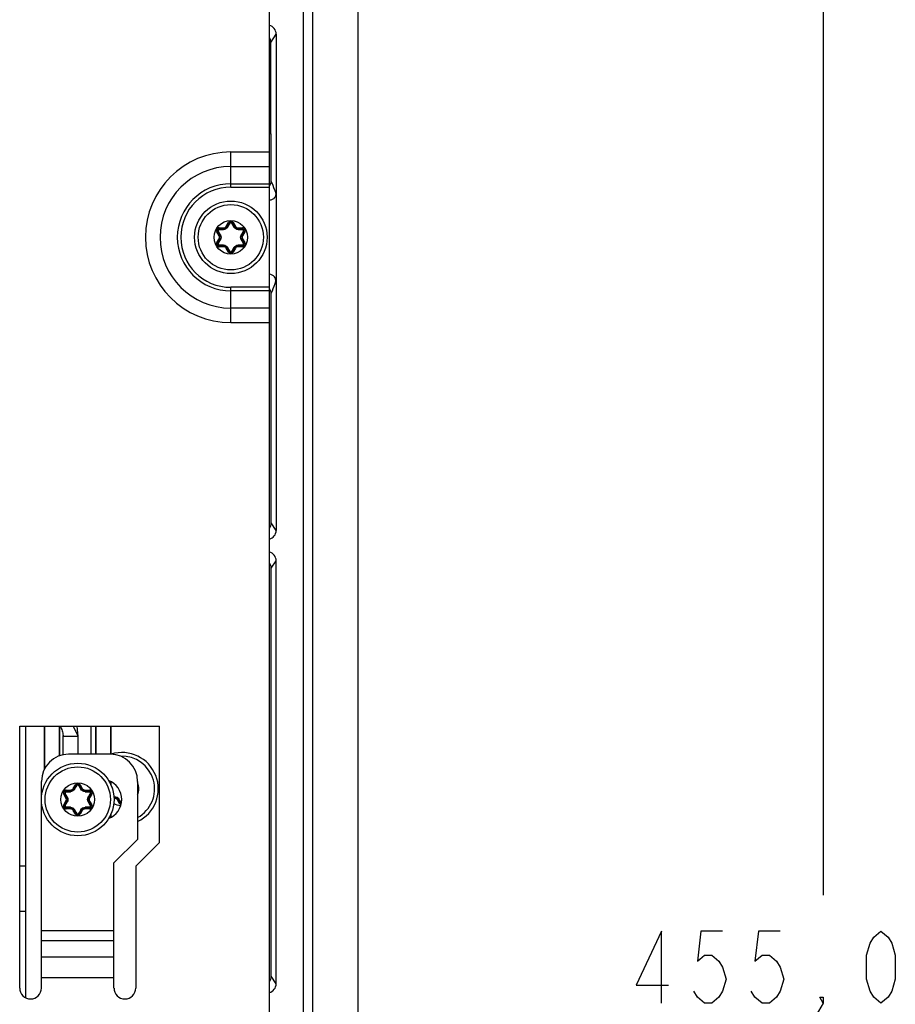
# Model space of a CAD drawing. Units: inches. Extents: x 0 to 68, y 0 to 44.
# Drawn here: x 44.4 to 48.2, y 28.2 to 32.5 of the extents above; entities that cross this region are included whole.
import ezdxf

# ---------------------------------------------------------------- set-up
doc = ezdxf.new("R2010")
doc.units = ezdxf.units.IN
doc.header["$LTSCALE"] = 3.74
doc.header["$MEASUREMENT"] = 0
doc.layers.get('0').update_dxf_attribs({"linetype": 'CONTINUOUS'})
doc.layers.add('AXIS_PART', color=7, linetype='CONTINUOUS')
doc.styles.get("Standard").update_dxf_attribs({"font": 'txt', "width": 0.8})
doc.dimstyles.new('DIMSTYLE_1', dxfattribs={"dimtxt": 0.3125, "dimasz": 0.375, "dimexe": 0.125, "dimexo": 0.0625, "dimgap": 0.078125, "dimtad": 0, "dimtih": 1, "dimtoh": 1, "dimdec": 1, "dimzin": 0, "dimdsep": 46, "dimtxsty": 'STANDARD', "dimblk": '_FILLED', "dimblk1": '_FILLED', "dimblk2": '_FILLED', "dimcen": 0.09, "dimadec": 1, "dimazin": 0, "dimtp": 0.001, "dimtm": 0.001, "dimtfac": 1, "dimtdec": 1, "dimtofl": 0, "dimtmove": 0, "dimatfit": 3, "dimldrblk": '_FILLED', "dimfxl": 1, "dimtolj": 1, "dimtzin": 0, "dimarcsym": 0})

# ---------------------------------------------------------------- blocks, each defined once
blk = doc.blocks.new('_FILLED')
at = {"color": 0, "linetype": 'BYBLOCK'}
blk.add_solid([(0, 0), (-1, 0.167), (-1, -0.167)], dxfattribs=at)
blk = doc.blocks.new('*D6')
at = {"color": 2, "linetype": 'CONTINUOUS'}
for p, q in [((45.4037, 37.3281), (48.101, 37.3281)), ((47.851, 37.3281), (47.851, 28.6839)), ((47.851, 19.4147), (47.851, 27.5901)), ((45.5612, 19.4147), (48.101, 19.4147))]:
    blk.add_line(p, q, dxfattribs=at)
at = {"color": 2, "linetype": 'CONTINUOUS', "xscale": 0.375, "yscale": 0.375, "zscale": 0.375}
for p, rotation in [((47.851, 37.3281), 90), ((47.851, 19.4147), 270)]:
    blk.add_blockref('_FILLED', p, dxfattribs=dict(at, rotation=rotation))

msp = doc.modelspace()

# ---------------------------------------------------------------- linework, layer by layer
at = {"color": 7, "linetype": 'CONTINUOUS'}
for p, q in [((45.8299, 37.643), (45.8299, 19.7296)), ((45.5937, 20.4188), (45.5937, 36.5471)), ((45.4756, 32.4226), (45.4756, 30.2681)), ((45.4519, 31.9938), (45.4519, 32.3871)), ((45.4519, 31.9938), (45.4461, 31.9938)), ((45.454, 31.9897), (45.4461, 31.9897)), ((45.454, 31.7847), (45.454, 31.9897)), ((45.2623, 31.5863), (45.2719, 31.6028)), ((45.2856, 31.6028), (45.2952, 31.5863)), ((45.231, 31.5492), (45.2215, 31.5658)), ((45.2283, 31.5777), (45.2474, 31.5777)), ((45.31, 31.5777), (45.3291, 31.5777)), ((45.336, 31.5658), (45.3265, 31.5492)), ((45.2215, 31.5155), (45.231, 31.5321)), ((45.3265, 31.5321), (45.336, 31.5155)), ((45.2474, 31.5036), (45.2283, 31.5036)), ((45.2719, 31.4785), (45.2623, 31.495)), ((45.2952, 31.495), (45.2856, 31.4785)), ((45.3291, 31.5036), (45.31, 31.5036)), ((45.454, 30.3005), (45.454, 31.2966)), ((45.454, 28.332), (45.454, 30.1036)), ((45.4756, 28.2996), (45.4756, 30.136)), ((44.389, 28.2395), (44.389, 29.4186)), ((44.4705, 29.2306), (44.4705, 29.4186)), ((44.4716, 29.233), (44.4716, 29.4186)), ((44.5354, 29.2893), (44.5354, 29.4186)), ((44.5366, 29.2899), (44.5366, 29.4186)), ((44.6125, 29.3815), (44.5949, 29.4186)), ((44.6162, 29.3752), (44.6117, 29.4186)), ((44.6732, 29.2966), (44.6732, 29.4186)), ((44.6929, 29.2966), (44.6929, 29.4186)), ((44.6941, 29.2966), (44.6941, 29.4186)), ((44.7579, 29.2966), (44.7579, 29.4186)), ((44.7591, 29.2966), (44.7591, 29.4186)), ((44.5503, 29.2927), (44.5503, 29.3772)), ((44.6154, 29.3731), (44.5503, 29.3731)), ((44.6164, 29.2966), (44.6164, 29.3711)), ((44.5977, 29.1453), (44.6073, 29.1619)), ((44.621, 29.1619), (44.6306, 29.1453)), ((44.7579, 29.1634), (44.7579, 29.1766)), ((44.7591, 29.1604), (44.7591, 29.1758)), ((44.5664, 29.1083), (44.5569, 29.1248)), ((44.5638, 29.1367), (44.5829, 29.1367)), ((44.6455, 29.1367), (44.6646, 29.1367)), ((44.6714, 29.1248), (44.6619, 29.1083)), ((44.5569, 29.0746), (44.5664, 29.0911)), ((44.6619, 29.0911), (44.6714, 29.0746)), ((44.775, 29.1089), (44.771, 29.1089)), ((44.7994, 29.0838), (44.7899, 29.1003)), ((44.5829, 29.0627), (44.5638, 29.0627)), ((44.6073, 29.0375), (44.5977, 29.0541)), ((44.6306, 29.0541), (44.621, 29.0375)), ((44.6646, 29.0627), (44.6455, 29.0627)), ((44.7579, 29.0228), (44.7579, 29.036)), ((44.7591, 29.0236), (44.7591, 29.039)), ((44.3622, 28.8113), (44.389, 28.8113)), ((44.3622, 28.6145), (44.389, 28.6145))]:
    msp.add_line(p, q, dxfattribs=at)
at = {"color": 9, "linetype": 'CONTINUOUS'}
for p, q in [((45.6327, 36.5697), (45.6327, 20.3512)), ((45.4519, 32.3871), (45.4756, 32.4226)), ((45.2589, 31.5883), (45.2685, 31.6048)), ((45.2685, 31.6048), (45.2719, 31.6028)), ((45.289, 31.6048), (45.2856, 31.6028)), ((45.289, 31.6048), (45.2986, 31.5883)), ((45.218, 31.5638), (45.2215, 31.5658)), ((45.2276, 31.5473), (45.218, 31.5638)), ((45.2283, 31.5816), (45.2474, 31.5816)), ((45.2283, 31.5816), (45.2283, 31.5777)), ((45.2474, 31.5816), (45.2474, 31.5777)), ((45.2589, 31.5883), (45.2623, 31.5863)), ((45.2986, 31.5883), (45.2952, 31.5863)), ((45.31, 31.5816), (45.3291, 31.5816)), ((45.31, 31.5816), (45.31, 31.5777)), ((45.3291, 31.5816), (45.3291, 31.5777)), ((45.3394, 31.5638), (45.3299, 31.5473)), ((45.3394, 31.5638), (45.336, 31.5658)), ((45.218, 31.5175), (45.2276, 31.534)), ((45.218, 31.5175), (45.2215, 31.5155)), ((45.2276, 31.5473), (45.231, 31.5492)), ((45.2276, 31.534), (45.231, 31.5321)), ((45.3299, 31.5473), (45.3265, 31.5492)), ((45.3299, 31.534), (45.3265, 31.5321)), ((45.3299, 31.534), (45.3394, 31.5175)), ((45.3394, 31.5175), (45.336, 31.5155)), ((45.2283, 31.4997), (45.2283, 31.5036)), ((45.2474, 31.4997), (45.2283, 31.4997)), ((45.2474, 31.4997), (45.2474, 31.5036)), ((45.2589, 31.493), (45.2623, 31.495)), ((45.2685, 31.4765), (45.2589, 31.493)), ((45.2685, 31.4765), (45.2719, 31.4785)), ((45.289, 31.4765), (45.2856, 31.4785)), ((45.2986, 31.493), (45.289, 31.4765)), ((45.2986, 31.493), (45.2952, 31.495)), ((45.31, 31.4997), (45.31, 31.5036)), ((45.3291, 31.4997), (45.31, 31.4997)), ((45.3291, 31.4997), (45.3291, 31.5036)), ((45.4756, 30.2681), (45.454, 30.3005)), ((45.454, 30.1036), (45.4756, 30.136)), ((44.5943, 29.1473), (44.6039, 29.1638)), ((44.6039, 29.1638), (44.6073, 29.1619)), ((44.6245, 29.1638), (44.621, 29.1619)), ((44.6245, 29.1638), (44.634, 29.1473)), ((44.5535, 29.1229), (44.5569, 29.1248)), ((44.563, 29.1063), (44.5535, 29.1229)), ((44.5638, 29.1407), (44.5829, 29.1407)), ((44.5638, 29.1407), (44.5638, 29.1367)), ((44.5829, 29.1407), (44.5829, 29.1367)), ((44.5943, 29.1473), (44.5977, 29.1453)), ((44.634, 29.1473), (44.6306, 29.1453)), ((44.6455, 29.1407), (44.6646, 29.1407)), ((44.6455, 29.1407), (44.6455, 29.1367)), ((44.6646, 29.1407), (44.6646, 29.1367)), ((44.6749, 29.1229), (44.6653, 29.1063)), ((44.6749, 29.1229), (44.6714, 29.1248)), ((44.5535, 29.0765), (44.563, 29.0931)), ((44.5535, 29.0765), (44.5569, 29.0746)), ((44.563, 29.1063), (44.5664, 29.1083)), ((44.563, 29.0931), (44.5664, 29.0911)), ((44.6653, 29.1063), (44.6619, 29.1083)), ((44.6653, 29.0931), (44.6619, 29.0911)), ((44.6653, 29.0931), (44.6749, 29.0765)), ((44.6749, 29.0765), (44.6714, 29.0746)), ((44.7707, 29.1122), (44.7743, 29.1121)), ((44.775, 29.105), (44.7713, 29.105)), ((44.775, 29.105), (44.775, 29.1089)), ((44.7865, 29.0984), (44.7899, 29.1003)), ((44.796, 29.0818), (44.7865, 29.0984)), ((44.796, 29.0818), (44.7994, 29.0838)), ((44.5638, 29.0587), (44.5638, 29.0627)), ((44.5829, 29.0587), (44.5638, 29.0587)), ((44.5829, 29.0587), (44.5829, 29.0627)), ((44.5943, 29.0521), (44.5977, 29.0541)), ((44.6039, 29.0356), (44.5943, 29.0521)), ((44.6039, 29.0356), (44.6073, 29.0375)), ((44.6245, 29.0356), (44.621, 29.0375)), ((44.634, 29.0521), (44.6245, 29.0356)), ((44.634, 29.0521), (44.6306, 29.0541)), ((44.6455, 29.0587), (44.6455, 29.0627)), ((44.6646, 29.0587), (44.6455, 29.0587)), ((44.6646, 29.0587), (44.6646, 29.0627)), ((44.7716, 28.5298), (44.4567, 28.5298)), ((44.7716, 28.4853), (44.4567, 28.4853)), ((44.7716, 28.4147), (44.4567, 28.4147)), ((44.7716, 28.3256), (44.4567, 28.3256)), ((45.4756, 28.2996), (45.454, 28.332))]:
    msp.add_line(p, q, dxfattribs=at)
at = {"color": 3, "linetype": 'CONTINUOUS'}
for p, q in [((44.3622, 29.4186), (44.9685, 29.4186)), ((44.3622, 28.2808), (44.3622, 29.4186)), ((44.9685, 28.9131), (44.9685, 29.4186)), ((44.7559, 29.2966), (44.5748, 29.2966)), ((44.4567, 28.2808), (44.4567, 29.1784)), ((44.874, 29.1784), (44.874, 28.9265)), ((44.874, 28.9265), (44.7716, 28.8241)), ((44.8661, 28.8107), (44.9685, 28.9131)), ((44.7716, 28.2808), (44.7716, 28.8241)), ((44.8661, 28.8107), (44.8661, 28.2808))]:
    msp.add_line(p, q, dxfattribs=at)
at = {"color": 2, "linetype": 'CONTINUOUS'}
for points in [[(47.1479, 28.2151), (47.1479, 28.5276), (47.0385, 28.2932), (47.1792, 28.2932)], [(47.4135, 28.5276), (47.3198, 28.5276), (47.3042, 28.3974), (47.3354, 28.4234), (47.3667, 28.4234), (47.3979, 28.3974), (47.4135, 28.3714), (47.4292, 28.3193), (47.4135, 28.2672), (47.3979, 28.2411), (47.3667, 28.2151), (47.3354, 28.2151), (47.3042, 28.2411), (47.2885, 28.2672)], [(47.6635, 28.5276), (47.5698, 28.5276), (47.5542, 28.3974), (47.5854, 28.4234), (47.6167, 28.4234), (47.6479, 28.3974), (47.6635, 28.3714), (47.6792, 28.3193), (47.6635, 28.2672), (47.6479, 28.2411), (47.6167, 28.2151), (47.5854, 28.2151), (47.5542, 28.2411), (47.5385, 28.2672)], [(48.101, 28.2151), (48.0698, 28.2411), (48.0542, 28.2672), (48.0385, 28.3193), (48.0385, 28.4234), (48.0542, 28.4755), (48.0698, 28.5016), (48.101, 28.5276), (48.1323, 28.5016), (48.1479, 28.4755), (48.1635, 28.4234), (48.1635, 28.3193), (48.1479, 28.2672), (48.1323, 28.2411), (48.101, 28.2151)], [(47.851, 28.2151), (47.8354, 28.2411), (47.851, 28.2411), (47.851, 28.2151), (47.8198, 28.163)]]:
    msp.add_lwpolyline(points, dxfattribs=at)
at = {"color": 7, "linetype": 'CONTINUOUS'}
for centre, radius in [((45.2787, 31.5407), 0.1575), ((45.2787, 31.5407), 0.1417), ((45.2787, 31.5407), 0.0728), ((44.6142, 29.0997), 0.1575), ((44.6142, 29.0997), 0.1417), ((44.6142, 29.0997), 0.0728)]:
    msp.add_circle(centre, radius, dxfattribs=at)
at = {"color": 9, "linetype": 'CONTINUOUS'}
for centre, radius, start, end in [((40.3542, 34.4939), 5.7079, 329.3648, 329.558), ((45.2787, 31.5989), 0.0119, 30, 150), ((50.2032, 34.4938), 5.7078, 210.442, 210.6352), ((45.2283, 31.5698), 0.0119, 90, 210), ((40.2591, 28.7526), 5.7077, 29.3648, 29.558), ((45.1834, 37.283), 5.7088, 270.442, 270.6352), ((45.2474, 31.5949), 0.0133, 270, 330), ((45.31, 31.5949), 0.0133, 210, 270), ((45.3741, 37.2861), 5.7119, 269.3649, 269.5579), ((50.2983, 28.7526), 5.7076, 150.442, 150.6352), ((45.3291, 31.5698), 0.0119, 330, 90), ((45.2283, 31.5115), 0.0119, 150, 270), ((40.2592, 34.3287), 5.7076, 330.442, 330.6352), ((45.2161, 31.5407), 0.0133, 330, 30), ((50.2984, 34.3287), 5.7077, 209.3648, 209.558), ((45.3414, 31.5407), 0.0133, 150, 210), ((45.3291, 31.5115), 0.0119, 270, 30), ((45.1834, 25.7952), 5.7119, 89.3649, 89.5579), ((45.2474, 31.4864), 0.0133, 30, 90), ((40.3543, 28.5875), 5.7078, 30.442, 30.6352), ((45.2787, 31.4824), 0.0119, 210, 330), ((50.2033, 28.5874), 5.7079, 149.3648, 149.558), ((45.31, 31.4864), 0.0133, 90, 150), ((45.374, 25.7983), 5.7088, 90.442, 90.6352), ((39.6896, 32.0529), 5.7079, 329.3648, 329.558), ((44.6142, 29.1579), 0.0119, 30, 150), ((49.5386, 32.0529), 5.7078, 210.442, 210.6352), ((44.5638, 29.1288), 0.0119, 90, 210), ((39.5945, 26.3116), 5.7077, 29.3648, 29.558), ((44.5189, 34.842), 5.7088, 270.442, 270.6352), ((44.5829, 29.1539), 0.0133, 270, 330), ((44.6455, 29.1539), 0.0133, 210, 270), ((44.7095, 34.8451), 5.7119, 269.3649, 269.5579), ((49.6337, 26.3117), 5.7076, 150.442, 150.6352), ((44.6646, 29.1288), 0.0119, 330, 90), ((44.5638, 29.0706), 0.0119, 150, 270), ((39.5946, 31.8877), 5.7076, 330.442, 330.6352), ((44.5515, 29.0997), 0.0133, 330, 30), ((49.6338, 31.8878), 5.7077, 209.3648, 209.558), ((44.6768, 29.0997), 0.0133, 150, 210), ((44.6646, 29.0706), 0.0119, 270, 30), ((44.775, 29.0917), 0.0133, 30, 90), ((39.8748, 26.1886), 5.716, 30.4515, 30.6351), ((44.8063, 29.0878), 0.0119, 210, 241.606), ((44.5188, 23.3543), 5.7119, 89.3649, 89.5579), ((44.5829, 29.0455), 0.0133, 30, 90), ((39.6897, 26.1465), 5.7078, 30.442, 30.6352), ((44.6142, 29.0415), 0.0119, 210, 330), ((49.5388, 26.1465), 5.7079, 149.3648, 149.558), ((44.6455, 29.0455), 0.0133, 90, 150), ((44.7095, 23.3574), 5.7088, 90.442, 90.6352)]:
    msp.add_arc(centre, radius, start, end, dxfattribs=at)
at = {"color": 7, "linetype": 'CONTINUOUS'}
for centre, radius, start, end in [((45.2787, 31.5989), 0.00794, 30, 150), ((45.2283, 31.5698), 0.00794, 90, 210), ((45.2474, 31.5949), 0.0172, 270, 330), ((45.31, 31.5949), 0.0172, 210, 270), ((45.3291, 31.5698), 0.00794, 330, 90), ((45.2283, 31.5115), 0.00794, 150, 270), ((45.2161, 31.5407), 0.0172, 330, 30), ((45.3414, 31.5407), 0.0172, 150, 210), ((45.3291, 31.5115), 0.00794, 270, 30), ((45.2474, 31.4864), 0.0172, 30, 90), ((45.2787, 31.4824), 0.00794, 210, 330), ((45.31, 31.4864), 0.0172, 90, 150), ((44.5753, 29.3639), 0.0411, 12.9695, 25.3203), ((44.5768, 29.364), 0.0396, 0.0219, 13.2537), ((44.5771, 29.3711), 0.0394, 0, 5.9806), ((44.8063, 29.146), 0.1575, 295.544, 107.2433), ((44.8063, 29.146), 0.1417, 298.5966, 92.7591), ((44.6142, 29.1579), 0.00794, 30, 150), ((44.8063, 29.146), 0.0728, 338.6012, 21.3988), ((44.5638, 29.1288), 0.00794, 90, 210), ((44.5829, 29.1539), 0.0172, 270, 330), ((44.6455, 29.1539), 0.0172, 210, 270), ((44.6646, 29.1288), 0.00794, 330, 90), ((44.5638, 29.0706), 0.00794, 150, 270), ((44.5515, 29.0997), 0.0172, 330, 30), ((44.6768, 29.0997), 0.0172, 150, 210), ((44.6646, 29.0706), 0.00794, 270, 30), ((44.8063, 29.146), 0.0728, 240.3171, 264.9595), ((44.775, 29.0917), 0.0172, 30, 90), ((44.8063, 29.0878), 0.00794, 210, 232.4315), ((44.5829, 29.0455), 0.0172, 30, 90), ((44.6142, 29.0415), 0.00794, 210, 330), ((44.6455, 29.0455), 0.0172, 90, 150)]:
    msp.add_arc(centre, radius, start, end, dxfattribs=at)
at = {"color": 3, "linetype": 'CONTINUOUS'}
for centre, radius, start, end in [((44.5748, 29.1784), 0.1181, 90, 180), ((44.7559, 29.1784), 0.1181, 0, 90), ((44.4094, 28.2808), 0.0472, 180, 360), ((44.8189, 28.2808), 0.0472, 180, 360)]:
    msp.add_arc(centre, radius, start, end, dxfattribs=at)
at = {"color": 7, "linetype": 'CONTINUOUS'}
for centre, major_axis, start_param, end_param in [((45.4362, 32.4226), (0.0218, 0.0328), -0.982751, 0.330763), ((45.4126, 32.3871), (0.0218, 0.0328), -0.982751, -0.458293), ((45.4146, 30.3005), (-0.0218, 0.0328), 3.503891, 4.124344), ((45.4362, 30.2681), (-0.0218, 0.0328), -3.472355, -2.158841), ((45.4362, 30.136), (0.0218, 0.0328), -0.982751, 0.330763), ((45.4146, 30.1036), (0.0218, 0.0328), -0.982751, -0.362298), ((45.4146, 28.332), (-0.0218, 0.0328), 3.503891, 4.124344), ((45.4362, 28.2996), (-0.0218, 0.0328), -3.472355, -2.158841)]:
    msp.add_ellipse(centre, major_axis=major_axis, ratio=0.999876, start_param=start_param, end_param=end_param, dxfattribs=at)
for points in [[(45.4466, 31.7644), (45.4512, 31.7699), (45.454, 31.7775), (45.454, 31.7847)], [(45.454, 31.2966), (45.454, 31.3038), (45.4512, 31.3114), (45.4465, 31.317)]]:
    msp.add_open_spline(points, degree=3, dxfattribs=at)
at = {"color": 9, "linetype": 'CONTINUOUS'}
for points, knots in [([(45.4748, 31.7316), (45.4731, 31.7364), (45.4666, 31.7542), (45.4595, 31.7719), (45.454, 31.7847)], [0, 0, 0, 0, 0.267116, 1, 1, 1, 1]), ([(45.2719, 31.6028), (45.2719, 31.6029), (45.2724, 31.603), (45.2735, 31.6027), (45.2745, 31.6023), (45.2752, 31.6019)], [0, 0, 0, 0, 0.10884, 0.321064, 1, 1, 1, 1]), ([(45.2787, 31.6039), (45.278, 31.6039), (45.2766, 31.6035), (45.2756, 31.6025), (45.2752, 31.6019)], [0, 0, 0, 0, 0.503334, 1, 1, 1, 1]), ([(45.2823, 31.6019), (45.2819, 31.6025), (45.2809, 31.6035), (45.2794, 31.6039), (45.2787, 31.6039)], [0, 0, 0, 0, 0.496666, 1, 1, 1, 1]), ([(45.2856, 31.6028), (45.2855, 31.6029), (45.2851, 31.603), (45.284, 31.6027), (45.283, 31.6023), (45.2823, 31.6019)], [0, 0, 0, 0, 0.10884, 0.321058, 1, 1, 1, 1]), ([(45.2215, 31.5658), (45.2214, 31.5659), (45.2216, 31.5663), (45.2224, 31.5671), (45.2233, 31.5678), (45.224, 31.5682)], [0, 0, 0, 0, 0.10884, 0.321064, 1, 1, 1, 1]), ([(45.2275, 31.5743), (45.2268, 31.5743), (45.2254, 31.5739), (45.2238, 31.5724), (45.2232, 31.5702), (45.2236, 31.5688), (45.224, 31.5682)], [0, 0, 0, 0, 0.248344, 0.5, 0.751656, 1, 1, 1, 1]), ([(45.2283, 31.5777), (45.2282, 31.5777), (45.2279, 31.5773), (45.2276, 31.5762), (45.2275, 31.5751), (45.2275, 31.5743)], [0, 0, 0, 0, 0.10884, 0.321059, 1, 1, 1, 1]), ([(45.231, 31.5492), (45.2309, 31.5493), (45.2312, 31.5497), (45.2316, 31.5502), (45.2324, 31.5508), (45.2331, 31.5512), (45.2334, 31.5515)], [0, 0, 0, 0, 0.100167, 0.310052, 0.621464, 1, 1, 1, 1]), ([(45.2334, 31.5515), (45.2352, 31.5482), (45.2372, 31.5407), (45.2352, 31.5331), (45.2334, 31.5298)], [0, 0, 0, 0, 0.499999, 1, 1, 1, 1]), ([(45.2654, 31.5853), (45.2635, 31.5821), (45.258, 31.5766), (45.2504, 31.5745), (45.2467, 31.5745)], [0, 0, 0, 0, 0.5, 1, 1, 1, 1]), ([(45.2474, 31.5777), (45.2473, 31.5777), (45.2471, 31.5773), (45.2469, 31.5767), (45.2468, 31.5757), (45.2467, 31.5749), (45.2467, 31.5745)], [0, 0, 0, 0, 0.100167, 0.31005, 0.621462, 1, 1, 1, 1]), ([(45.2623, 31.5863), (45.2624, 31.5864), (45.2628, 31.5864), (45.2634, 31.5862), (45.2644, 31.5858), (45.2651, 31.5855), (45.2654, 31.5853)], [0, 0, 0, 0, 0.100167, 0.310053, 0.621464, 1, 1, 1, 1]), ([(45.2952, 31.5863), (45.2951, 31.5864), (45.2947, 31.5864), (45.2941, 31.5862), (45.2931, 31.5858), (45.2924, 31.5855), (45.292, 31.5853)], [0, 0, 0, 0, 0.100167, 0.310051, 0.621462, 1, 1, 1, 1]), ([(45.3107, 31.5745), (45.307, 31.5745), (45.2995, 31.5766), (45.2939, 31.5821), (45.292, 31.5853)], [0, 0, 0, 0, 0.500116, 1, 1, 1, 1]), ([(45.31, 31.5777), (45.3102, 31.5777), (45.3104, 31.5773), (45.3105, 31.5767), (45.3107, 31.5757), (45.3107, 31.5749), (45.3107, 31.5745)], [0, 0, 0, 0, 0.100167, 0.310053, 0.621464, 1, 1, 1, 1]), ([(45.3241, 31.5298), (45.3222, 31.5331), (45.3203, 31.5407), (45.3222, 31.5482), (45.3241, 31.5515)], [0, 0, 0, 0, 0.499999, 1, 1, 1, 1]), ([(45.3265, 31.5492), (45.3265, 31.5493), (45.3263, 31.5497), (45.3259, 31.5502), (45.325, 31.5508), (45.3244, 31.5512), (45.3241, 31.5515)], [0, 0, 0, 0, 0.100167, 0.310051, 0.621462, 1, 1, 1, 1]), ([(45.3291, 31.5777), (45.3293, 31.5777), (45.3296, 31.5773), (45.3299, 31.5762), (45.33, 31.5751), (45.33, 31.5743)], [0, 0, 0, 0, 0.10884, 0.321064, 1, 1, 1, 1]), ([(45.3335, 31.5682), (45.3339, 31.5688), (45.3342, 31.5702), (45.3336, 31.5724), (45.3321, 31.5739), (45.3307, 31.5743), (45.33, 31.5743)], [0, 0, 0, 0, 0.248344, 0.5, 0.751656, 1, 1, 1, 1]), ([(45.336, 31.5658), (45.3361, 31.5659), (45.3359, 31.5663), (45.3351, 31.5671), (45.3342, 31.5678), (45.3335, 31.5682)], [0, 0, 0, 0, 0.10884, 0.321059, 1, 1, 1, 1]), ([(45.2215, 31.5155), (45.2214, 31.5154), (45.2216, 31.515), (45.2224, 31.5142), (45.2233, 31.5135), (45.224, 31.5131)], [0, 0, 0, 0, 0.10884, 0.321059, 1, 1, 1, 1]), ([(45.224, 31.5131), (45.2236, 31.5125), (45.2232, 31.5111), (45.2238, 31.5089), (45.2254, 31.5074), (45.2268, 31.507), (45.2275, 31.507)], [0, 0, 0, 0, 0.248344, 0.5, 0.751656, 1, 1, 1, 1]), ([(45.231, 31.5321), (45.2309, 31.532), (45.2312, 31.5316), (45.2316, 31.5311), (45.2324, 31.5305), (45.2331, 31.5301), (45.2334, 31.5298)], [0, 0, 0, 0, 0.100167, 0.310051, 0.621462, 1, 1, 1, 1]), ([(45.3265, 31.5321), (45.3265, 31.532), (45.3263, 31.5316), (45.3259, 31.5311), (45.325, 31.5305), (45.3244, 31.5301), (45.3241, 31.5298)], [0, 0, 0, 0, 0.100167, 0.310052, 0.621464, 1, 1, 1, 1]), ([(45.33, 31.507), (45.3307, 31.507), (45.3321, 31.5074), (45.3336, 31.5089), (45.3342, 31.5111), (45.3339, 31.5125), (45.3335, 31.5131)], [0, 0, 0, 0, 0.248344, 0.5, 0.751656, 1, 1, 1, 1]), ([(45.336, 31.5155), (45.3361, 31.5154), (45.3359, 31.515), (45.3351, 31.5142), (45.3342, 31.5135), (45.3335, 31.5131)], [0, 0, 0, 0, 0.10884, 0.321064, 1, 1, 1, 1]), ([(45.2283, 31.5036), (45.2282, 31.5036), (45.2279, 31.504), (45.2276, 31.5051), (45.2275, 31.5062), (45.2275, 31.507)], [0, 0, 0, 0, 0.10884, 0.321064, 1, 1, 1, 1]), ([(45.2467, 31.5068), (45.2504, 31.5068), (45.258, 31.5047), (45.2635, 31.4992), (45.2654, 31.496)], [0, 0, 0, 0, 0.500116, 1, 1, 1, 1]), ([(45.2474, 31.5036), (45.2473, 31.5036), (45.2471, 31.504), (45.2469, 31.5046), (45.2468, 31.5056), (45.2467, 31.5064), (45.2467, 31.5068)], [0, 0, 0, 0, 0.100167, 0.310053, 0.621464, 1, 1, 1, 1]), ([(45.2623, 31.495), (45.2624, 31.4949), (45.2628, 31.4949), (45.2634, 31.4951), (45.2644, 31.4955), (45.2651, 31.4958), (45.2654, 31.496)], [0, 0, 0, 0, 0.100167, 0.310051, 0.621462, 1, 1, 1, 1]), ([(45.2719, 31.4785), (45.2719, 31.4784), (45.2724, 31.4783), (45.2735, 31.4786), (45.2745, 31.479), (45.2752, 31.4794)], [0, 0, 0, 0, 0.10884, 0.321058, 1, 1, 1, 1]), ([(45.2752, 31.4794), (45.2756, 31.4788), (45.2766, 31.4778), (45.278, 31.4774), (45.2787, 31.4774)], [0, 0, 0, 0, 0.496666, 1, 1, 1, 1]), ([(45.2787, 31.4774), (45.2794, 31.4774), (45.2809, 31.4778), (45.2819, 31.4788), (45.2823, 31.4794)], [0, 0, 0, 0, 0.503334, 1, 1, 1, 1]), ([(45.2856, 31.4785), (45.2855, 31.4784), (45.2851, 31.4783), (45.284, 31.4786), (45.283, 31.479), (45.2823, 31.4794)], [0, 0, 0, 0, 0.10884, 0.321064, 1, 1, 1, 1]), ([(45.292, 31.496), (45.2939, 31.4992), (45.2995, 31.5047), (45.307, 31.5068), (45.3107, 31.5068)], [0, 0, 0, 0, 0.5, 1, 1, 1, 1]), ([(45.2952, 31.495), (45.2951, 31.4949), (45.2947, 31.4949), (45.2941, 31.4951), (45.2931, 31.4955), (45.2924, 31.4958), (45.292, 31.496)], [0, 0, 0, 0, 0.100167, 0.310053, 0.621464, 1, 1, 1, 1]), ([(45.31, 31.5036), (45.3102, 31.5036), (45.3104, 31.504), (45.3105, 31.5046), (45.3107, 31.5056), (45.3107, 31.5064), (45.3107, 31.5068)], [0, 0, 0, 0, 0.100167, 0.31005, 0.621462, 1, 1, 1, 1]), ([(45.3291, 31.5036), (45.3293, 31.5036), (45.3296, 31.504), (45.3299, 31.5051), (45.33, 31.5062), (45.33, 31.507)], [0, 0, 0, 0, 0.10884, 0.321059, 1, 1, 1, 1]), ([(45.454, 31.2966), (45.4558, 31.3007), (45.4631, 31.3182), (45.47, 31.336), (45.4748, 31.3497)], [0, 0, 0, 0, 0.234948, 1, 1, 1, 1]), ([(44.6162, 29.3752), (44.6162, 29.3752), (44.6162, 29.3754), (44.6161, 29.3757), (44.6159, 29.3763), (44.6155, 29.3775), (44.6145, 29.3794), (44.6132, 29.3808), (44.6125, 29.3815)], [0, 0, 0, 0, 0.016623, 0.066319, 0.148987, 0.263665, 0.582214, 1, 1, 1, 1]), ([(44.6073, 29.1619), (44.6074, 29.162), (44.6078, 29.1621), (44.6089, 29.1618), (44.6099, 29.1613), (44.6106, 29.1609)], [0, 0, 0, 0, 0.10884, 0.321064, 1, 1, 1, 1]), ([(44.6142, 29.1629), (44.6135, 29.1629), (44.612, 29.1626), (44.611, 29.1615), (44.6106, 29.1609)], [0, 0, 0, 0, 0.503334, 1, 1, 1, 1]), ([(44.6177, 29.1609), (44.6173, 29.1615), (44.6163, 29.1626), (44.6149, 29.1629), (44.6142, 29.1629)], [0, 0, 0, 0, 0.496666, 1, 1, 1, 1]), ([(44.621, 29.1619), (44.621, 29.162), (44.6205, 29.1621), (44.6194, 29.1618), (44.6184, 29.1613), (44.6177, 29.1609)], [0, 0, 0, 0, 0.10884, 0.321058, 1, 1, 1, 1]), ([(44.761, 29.1568), (44.762, 29.155), (44.763, 29.1524), (44.7635, 29.1497), (44.7636, 29.149)], [0, 0, 0, 0, 0.748097, 1, 1, 1, 1]), ([(44.5569, 29.1248), (44.5568, 29.125), (44.557, 29.1254), (44.5578, 29.1262), (44.5587, 29.1268), (44.5594, 29.1273)], [0, 0, 0, 0, 0.10884, 0.321064, 1, 1, 1, 1]), ([(44.5629, 29.1334), (44.5622, 29.1334), (44.5608, 29.133), (44.5593, 29.1314), (44.5587, 29.1293), (44.559, 29.1279), (44.5594, 29.1273)], [0, 0, 0, 0, 0.248344, 0.5, 0.751656, 1, 1, 1, 1]), ([(44.5638, 29.1367), (44.5636, 29.1367), (44.5633, 29.1364), (44.5631, 29.1353), (44.5629, 29.1342), (44.5629, 29.1334)], [0, 0, 0, 0, 0.10884, 0.321059, 1, 1, 1, 1]), ([(44.6009, 29.1444), (44.599, 29.1412), (44.5934, 29.1357), (44.5859, 29.1336), (44.5822, 29.1335)], [0, 0, 0, 0, 0.5, 1, 1, 1, 1]), ([(44.5829, 29.1367), (44.5827, 29.1367), (44.5825, 29.1364), (44.5824, 29.1358), (44.5822, 29.1347), (44.5822, 29.134), (44.5822, 29.1335)], [0, 0, 0, 0, 0.100167, 0.31005, 0.621462, 1, 1, 1, 1]), ([(44.5977, 29.1453), (44.5978, 29.1454), (44.5982, 29.1454), (44.5988, 29.1453), (44.5998, 29.1449), (44.6005, 29.1445), (44.6009, 29.1444)], [0, 0, 0, 0, 0.100167, 0.310053, 0.621464, 1, 1, 1, 1]), ([(44.6306, 29.1453), (44.6305, 29.1454), (44.6301, 29.1454), (44.6295, 29.1453), (44.6285, 29.1449), (44.6278, 29.1445), (44.6275, 29.1444)], [0, 0, 0, 0, 0.100167, 0.310051, 0.621462, 1, 1, 1, 1]), ([(44.6462, 29.1335), (44.6425, 29.1336), (44.6349, 29.1357), (44.6294, 29.1412), (44.6275, 29.1444)], [0, 0, 0, 0, 0.500116, 1, 1, 1, 1]), ([(44.6455, 29.1367), (44.6456, 29.1367), (44.6458, 29.1364), (44.646, 29.1358), (44.6461, 29.1347), (44.6462, 29.134), (44.6462, 29.1335)], [0, 0, 0, 0, 0.100167, 0.310053, 0.621464, 1, 1, 1, 1]), ([(44.6646, 29.1367), (44.6647, 29.1367), (44.665, 29.1364), (44.6653, 29.1353), (44.6654, 29.1342), (44.6654, 29.1334)], [0, 0, 0, 0, 0.10884, 0.321064, 1, 1, 1, 1]), ([(44.6689, 29.1273), (44.6693, 29.1279), (44.6697, 29.1293), (44.6691, 29.1314), (44.6675, 29.133), (44.6661, 29.1334), (44.6654, 29.1334)], [0, 0, 0, 0, 0.248344, 0.5, 0.751656, 1, 1, 1, 1]), ([(44.6714, 29.1248), (44.6715, 29.125), (44.6713, 29.1254), (44.6705, 29.1262), (44.6696, 29.1268), (44.6689, 29.1273)], [0, 0, 0, 0, 0.10884, 0.321059, 1, 1, 1, 1]), ([(44.5569, 29.0746), (44.5568, 29.0745), (44.557, 29.074), (44.5578, 29.0732), (44.5587, 29.0726), (44.5594, 29.0721)], [0, 0, 0, 0, 0.10884, 0.321059, 1, 1, 1, 1]), ([(44.5594, 29.0721), (44.559, 29.0715), (44.5587, 29.0701), (44.5593, 29.068), (44.5608, 29.0664), (44.5622, 29.066), (44.5629, 29.066)], [0, 0, 0, 0, 0.248344, 0.5, 0.751656, 1, 1, 1, 1]), ([(44.5664, 29.1083), (44.5664, 29.1084), (44.5666, 29.1088), (44.5671, 29.1092), (44.5679, 29.1099), (44.5685, 29.1103), (44.5689, 29.1105)], [0, 0, 0, 0, 0.100167, 0.310052, 0.621464, 1, 1, 1, 1]), ([(44.5664, 29.0911), (44.5664, 29.091), (44.5666, 29.0906), (44.5671, 29.0902), (44.5679, 29.0895), (44.5685, 29.0891), (44.5689, 29.0889)], [0, 0, 0, 0, 0.100167, 0.310051, 0.621462, 1, 1, 1, 1]), ([(44.5689, 29.1105), (44.5707, 29.1073), (44.5726, 29.0997), (44.5707, 29.0921), (44.5689, 29.0889)], [0, 0, 0, 0, 0.499999, 1, 1, 1, 1]), ([(44.6595, 29.0889), (44.6577, 29.0921), (44.6557, 29.0997), (44.6577, 29.1073), (44.6595, 29.1105)], [0, 0, 0, 0, 0.499999, 1, 1, 1, 1]), ([(44.6619, 29.1083), (44.662, 29.1084), (44.6617, 29.1088), (44.6613, 29.1092), (44.6605, 29.1099), (44.6598, 29.1103), (44.6595, 29.1105)], [0, 0, 0, 0, 0.100167, 0.310051, 0.621462, 1, 1, 1, 1]), ([(44.6619, 29.0911), (44.662, 29.091), (44.6617, 29.0906), (44.6613, 29.0902), (44.6605, 29.0895), (44.6598, 29.0891), (44.6595, 29.0889)], [0, 0, 0, 0, 0.100167, 0.310052, 0.621464, 1, 1, 1, 1]), ([(44.6654, 29.066), (44.6661, 29.066), (44.6675, 29.0664), (44.6691, 29.068), (44.6697, 29.0701), (44.6693, 29.0715), (44.6689, 29.0721)], [0, 0, 0, 0, 0.248344, 0.5, 0.751656, 1, 1, 1, 1]), ([(44.6714, 29.0746), (44.6715, 29.0745), (44.6713, 29.074), (44.6705, 29.0732), (44.6696, 29.0726), (44.6689, 29.0721)], [0, 0, 0, 0, 0.10884, 0.321064, 1, 1, 1, 1]), ([(44.7743, 29.1121), (44.778, 29.1121), (44.7855, 29.11), (44.7911, 29.1045), (44.793, 29.1013)], [0, 0, 0, 0, 0.500116, 1, 1, 1, 1]), ([(44.775, 29.1089), (44.7749, 29.1089), (44.7746, 29.1093), (44.7745, 29.1099), (44.7743, 29.1109), (44.7743, 29.1117), (44.7743, 29.1121)], [0, 0, 0, 0, 0.100167, 0.310053, 0.621464, 1, 1, 1, 1]), ([(44.7899, 29.1003), (44.7899, 29.1002), (44.7904, 29.1002), (44.791, 29.1004), (44.7919, 29.1008), (44.7926, 29.1011), (44.793, 29.1013)], [0, 0, 0, 0, 0.100167, 0.310051, 0.621462, 1, 1, 1, 1]), ([(44.7994, 29.0838), (44.7995, 29.0837), (44.7998, 29.0836), (44.8007, 29.0838), (44.8015, 29.0841), (44.8021, 29.0844)], [0, 0, 0, 0, 0.113042, 0.319868, 1, 1, 1, 1]), ([(44.5638, 29.0627), (44.5636, 29.0627), (44.5633, 29.063), (44.5631, 29.0641), (44.5629, 29.0652), (44.5629, 29.066)], [0, 0, 0, 0, 0.10884, 0.321064, 1, 1, 1, 1]), ([(44.5822, 29.0659), (44.5859, 29.0658), (44.5934, 29.0637), (44.599, 29.0583), (44.6009, 29.0551)], [0, 0, 0, 0, 0.500116, 1, 1, 1, 1]), ([(44.5829, 29.0627), (44.5827, 29.0627), (44.5825, 29.063), (44.5824, 29.0637), (44.5822, 29.0647), (44.5822, 29.0654), (44.5822, 29.0659)], [0, 0, 0, 0, 0.100167, 0.310053, 0.621464, 1, 1, 1, 1]), ([(44.5977, 29.0541), (44.5978, 29.054), (44.5982, 29.054), (44.5988, 29.0541), (44.5998, 29.0545), (44.6005, 29.0549), (44.6009, 29.0551)], [0, 0, 0, 0, 0.100167, 0.310051, 0.621462, 1, 1, 1, 1]), ([(44.6073, 29.0375), (44.6074, 29.0374), (44.6078, 29.0374), (44.6089, 29.0377), (44.6099, 29.0381), (44.6106, 29.0385)], [0, 0, 0, 0, 0.10884, 0.321058, 1, 1, 1, 1]), ([(44.6106, 29.0385), (44.611, 29.0379), (44.612, 29.0369), (44.6135, 29.0365), (44.6142, 29.0365)], [0, 0, 0, 0, 0.496666, 1, 1, 1, 1]), ([(44.6142, 29.0365), (44.6149, 29.0365), (44.6163, 29.0369), (44.6173, 29.0379), (44.6177, 29.0385)], [0, 0, 0, 0, 0.503334, 1, 1, 1, 1]), ([(44.621, 29.0375), (44.621, 29.0374), (44.6205, 29.0374), (44.6194, 29.0377), (44.6184, 29.0381), (44.6177, 29.0385)], [0, 0, 0, 0, 0.10884, 0.321064, 1, 1, 1, 1]), ([(44.6275, 29.0551), (44.6294, 29.0583), (44.6349, 29.0637), (44.6425, 29.0658), (44.6462, 29.0659)], [0, 0, 0, 0, 0.5, 1, 1, 1, 1]), ([(44.6306, 29.0541), (44.6305, 29.054), (44.6301, 29.054), (44.6295, 29.0541), (44.6285, 29.0545), (44.6278, 29.0549), (44.6275, 29.0551)], [0, 0, 0, 0, 0.100167, 0.310053, 0.621464, 1, 1, 1, 1]), ([(44.6455, 29.0627), (44.6456, 29.0627), (44.6458, 29.063), (44.646, 29.0637), (44.6461, 29.0647), (44.6462, 29.0654), (44.6462, 29.0659)], [0, 0, 0, 0, 0.100167, 0.31005, 0.621462, 1, 1, 1, 1]), ([(44.6646, 29.0627), (44.6647, 29.0627), (44.665, 29.063), (44.6653, 29.0641), (44.6654, 29.0652), (44.6654, 29.066)], [0, 0, 0, 0, 0.10884, 0.321059, 1, 1, 1, 1])]:
    msp.add_open_spline(points, degree=3, knots=knots, dxfattribs=at)
at = {"color": 7, "linetype": 'CONTINUOUS'}
for points, knots in [([(45.4748, 31.7316), (45.4747, 31.7249), (45.4694, 31.7098), (45.4546, 31.7021), (45.4464, 31.7012)], [0, 0, 0, 0, 0.447643, 1, 1, 1, 1]), ([(45.4748, 31.3497), (45.4747, 31.3564), (45.4694, 31.3715), (45.4546, 31.3792), (45.4464, 31.3801)], [0, 0, 0, 0, 0.447643, 1, 1, 1, 1]), ([(44.5388, 29.4186), (44.5402, 29.4153), (44.543, 29.4086), (44.5479, 29.3951), (44.5503, 29.3844), (44.5503, 29.3772)], [0, 0, 0, 0, 0.251691, 0.502675, 1, 1, 1, 1])]:
    msp.add_open_spline(points, degree=3, knots=knots, dxfattribs=at)
at = {"layer": 'AXIS_PART', "color": 3, "linetype": 'CONTINUOUS'}
msp.add_line((45.4461, 22.3117), (45.4461, 36.3798), dxfattribs=at)
at = {"layer": 'AXIS_PART', "color": 9, "linetype": 'CONTINUOUS'}
for p, q in [((45.2787, 31.9113), (45.4461, 31.9113)), ((45.2787, 31.7578), (45.2787, 31.9113)), ((45.2787, 31.848), (45.4461, 31.848)), ((45.2787, 31.7729), (45.4461, 31.7729)), ((45.2787, 31.7578), (45.4461, 31.7578)), ((45.4461, 31.3235), (45.2787, 31.3235)), ((45.2787, 31.17), (45.2787, 31.3235)), ((45.4461, 31.3084), (45.2787, 31.3084)), ((45.4461, 31.2333), (45.2787, 31.2333)), ((45.4461, 31.17), (45.2787, 31.17))]:
    msp.add_line(p, q, dxfattribs=at)
for radius in [0.3706, 0.3073, 0.2323, 0.2172]:
    msp.add_arc((45.2787, 31.5407), radius, 90, 270, dxfattribs=at)
at = {"layer": 'AXIS_PART', "color": 3, "linetype": 'CONTINUOUS'}
msp.add_arc((44.7165, 29.0997), 0.0886, 290.9087, 69.0913, dxfattribs=at)

# ---------------------------------------------------------------- dimensions: what is measured, and where the dimension line sits
at = {"color": 2, "linetype": 'CONTINUOUS'}
dim = msp.add_linear_dim(base=(47.851, 19.4147), p1=(45.3412, 37.3281), p2=(45.4987, 19.4147), angle=270, text='<>\\P[]', dimstyle='DIMSTYLE_1', dxfattribs=at)
dim.commit()
dim.dimension.update_dxf_attribs({"geometry": '*D6', "text_midpoint": (46.976, 28.2151), "dimtype": 160})

doc.saveas('drawing.dxf')
